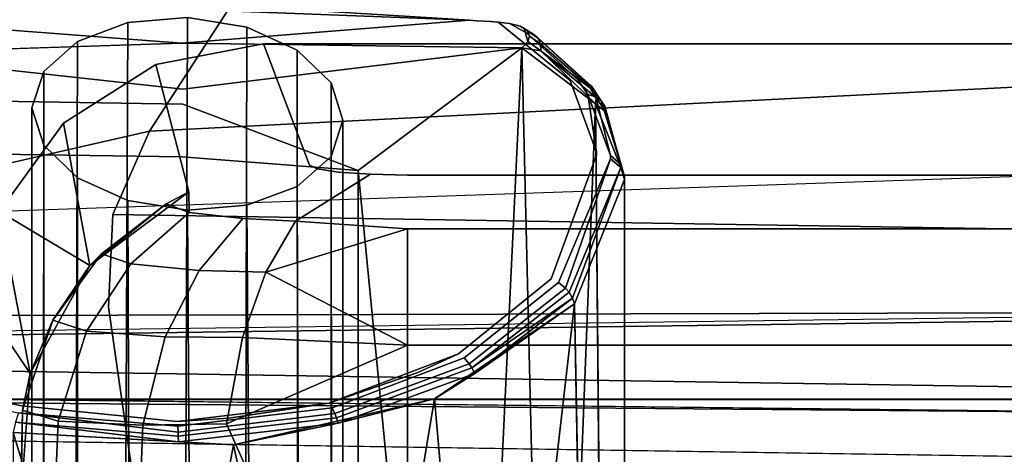
# Model space of a CAD drawing. Units: inches. Extents: x -12.8 to 12.8, y -12 to 10.6.
# Drawn here: x -8.4 to -8, y 3.7 to 3.9 of the extents above; entities that cross this region are included whole.
import ezdxf

# ---------------------------------------------------------------- set-up
doc = ezdxf.new("R2010")
doc.units = ezdxf.units.IN
doc.header["$MEASUREMENT"] = 0
doc.layers.add('TABLE-BASE', color=6, linetype='Continuous')
doc.layers.add('TABLE-TOPINNER', color=6, linetype='Continuous')

msp = doc.modelspace()

# ---------------------------------------------------------------- linework, layer by layer
at = {"layer": 'TABLE-BASE'}
for points in [[(-7.14846, 5.2467, 15.56319), (-6.95135, 3.89079, 15.50666), (-8.43169, 3.83997, 15.50305), (-8.47444, 5.2424, 15.56318)], [(-8.01808, 0.34174, 15.15593), (-8.53534, 4.0498, 15.4195), (-8.5264, 4.04263, 15.42022)], [(-7.98943, 0.34522, 15.16377), (-8.51604, 4.0383, 15.42301), (-8.50545, 4.03679, 15.42847)], [(-7.96813, 0.34674, 15.1847), (-8.49186, 4.03634, 15.44107), (-8.4829, 4.03576, 15.45723)], [(-7.95963, 0.3459, 15.21336), (-8.4829, 4.03576, 15.45723), (-8.47943, 4.03511, 15.47537)], [(-8.59434, 3.97476, 15.42336), (-8.0939, 0.32999, 15.17096), (-8.62573, 3.9175, 15.44604)], [(-8.62573, 3.9175, 15.44604), (-8.13672, 0.32093, 15.21366), (-8.6462, 3.87859, 15.48309)], [(-8.35781, 3.90825, 16.28648), (-8.48885, 3.90398, 16.26744), (-8.47484, 3.91713, 16.28174)], [(-8.21511, 3.91178, 16.31667), (-8.21893, 3.9142, 16.31189), (-8.22067, 3.9151, 16.31313)], [(-8.21995, 3.9064, 16.30126), (-8.24334, 3.41598, 16.24109), (-8.28619, 3.8567, 16.26899)], [(-8.21995, 3.9064, 16.30126), (-8.20821, 3.41677, 16.26822), (-8.24334, 3.41598, 16.24109)], [(-8.21219, 3.90517, 16.309), (-8.21995, 3.9064, 16.30126), (-8.21748, 3.90887, 16.30452)], [(-8.19007, 3.8836, 16.33795), (-8.20821, 3.41677, 16.26822), (-8.21995, 3.9064, 16.30126)], [(-8.19007, 3.8836, 16.33795), (-8.21995, 3.9064, 16.30126), (-8.21219, 3.90517, 16.309)], [(-8.21234, 3.90794, 16.31109), (-8.19037, 3.88862, 16.34148), (-8.21219, 3.90517, 16.309)], [(-8.21219, 3.90517, 16.309), (-8.19037, 3.88862, 16.34148), (-8.18984, 3.88611, 16.33952)], [(-8.21219, 3.90517, 16.309), (-8.18984, 3.88611, 16.33952), (-8.19007, 3.8836, 16.33795)], [(-8.18395, 3.86268, 16.39241), (-8.18999, 3.88649, 16.35482), (-8.19321, 3.88744, 16.35672)], [(-8.19007, 3.8836, 16.33795), (-8.18582, 3.4233, 16.30603), (-8.20821, 3.41677, 16.26822)], [(-8.19007, 3.8836, 16.33795), (-8.18984, 3.88611, 16.33952), (-8.18569, 3.8803, 16.34899)], [(-8.19007, 3.8836, 16.33795), (-8.18569, 3.8803, 16.34899), (-8.17828, 3.85422, 16.38692)], [(-8.1798, 3.85907, 16.39007), (-8.18633, 3.88274, 16.35087), (-8.18779, 3.8849, 16.35289)], [(-8.40572, 3.87586, 15.5056), (-8.395, 3.8181, 15.9701), (-8.43169, 3.83997, 15.50305)], [(-8.65123, 3.86809, 15.50524), (-8.15239, 0.31455, 15.27241), (-8.65254, 3.86438, 15.52452)], [(-8.20219, 3.809, 16.47442), (-8.18395, 3.86141, 16.39437), (-8.20503, 3.81125, 16.47438)], [(-8.28619, 3.8567, 16.26899), (-8.24334, 3.41598, 16.24109), (-8.2862, 3.42029, 16.22929)], [(-8.19937, 3.80493, 16.47333), (-8.1798, 3.8578, 16.39203), (-8.20076, 3.8073, 16.4741)], [(-8.53985, 3.83395, 16.1811), (-8.30187, 2.38268, 16.06131), (-8.48532, 3.84647, 16.21234)], [(-8.395, 3.8181, 15.9701), (-8.35489, 3.84804, 15.97166), (-8.36405, 3.84314, 15.97316)], [(-8.35475, 3.83968, 16.00822), (-8.36405, 3.84314, 15.97316), (-8.35489, 3.84804, 15.97166)], [(-8.39027, 3.82289, 15.97252), (-8.395, 3.8181, 15.9701), (-8.36405, 3.84314, 15.97316)], [(-8.43169, 3.83997, 15.50305), (-8.41911, 3.77435, 15.96642), (-8.44175, 3.80782, 15.49435)], [(-8.43169, 3.83997, 15.50305), (-8.395, 3.8181, 15.9701), (-8.41911, 3.77435, 15.96642)], [(-8.31165, 3.83614, 16.05117), (-8.26622, 3.83304, 16.06525), (-8.32371, 3.81544, 16.07154)], [(-8.32371, 3.81544, 16.07154), (-8.26622, 3.83304, 16.06525), (-8.26622, 3.78591, 16.10367)], [(-8.40998, 3.79598, 15.97079), (-8.395, 3.8181, 15.9701), (-8.39027, 3.82289, 15.97252)], [(-8.40998, 3.79598, 15.97079), (-8.41911, 3.77435, 15.96642), (-8.395, 3.8181, 15.9701)], [(-8.32371, 3.81544, 16.07154), (-8.26622, 3.78591, 16.10367), (-8.3331, 3.78903, 16.0863)], [(-8.24015, 3.77668, 16.52512), (-8.19937, 3.80493, 16.47333), (-8.20076, 3.8073, 16.4741)], [(-7.61712, 3.80243, 15.21407), (-9.55601, 3.77653, 15.35513), (-7.61712, 3.7547, 15.40984)], [(-8.2553, 3.76409, 16.53854), (-8.2327, 3.50544, 16.49779), (-8.19858, 3.80257, 16.47225)], [(-8.23901, 3.77438, 16.52496), (-8.2553, 3.76409, 16.53854), (-8.19858, 3.80257, 16.47225)], [(-8.23901, 3.77438, 16.52496), (-8.19937, 3.80493, 16.47333), (-8.24015, 3.77668, 16.52512)], [(-8.23901, 3.77438, 16.52496), (-8.19858, 3.80257, 16.47225), (-8.19937, 3.80493, 16.47333)], [(-8.19858, 3.80257, 16.47225), (-8.2327, 3.50544, 16.49779), (-8.19247, 3.46863, 16.43217)], [(-7.70274, 3.76409, 14.98657), (-9.68298, 3.79459, 15.11624), (-7.70805, 3.79975, 15.18455)], [(-7.70805, 3.79975, 15.18455), (-9.68298, 3.79459, 15.11624), (-9.68236, 3.77314, 15.32706)], [(-7.70805, 3.79975, 15.18455), (-9.68236, 3.77314, 15.32706), (-7.70805, 3.75634, 15.38133)], [(-7.70274, 3.76409, 14.98657), (-9.65282, 3.76383, 14.98627), (-9.68298, 3.79459, 15.11624)], [(-8.42232, 3.75957, 15.96763), (-8.41911, 3.77435, 15.96642), (-8.40998, 3.79598, 15.97079)], [(-8.3331, 3.78903, 16.0863), (-8.26622, 3.78591, 16.10367), (-8.33965, 3.75392, 16.09481)], [(-8.29809, 3.76238, 16.55692), (-8.24556, 3.7824, 16.52273), (-8.26207, 3.77473, 16.53564)], [(-7.70805, 3.75634, 15.38133), (-9.68236, 3.77314, 15.32706), (-9.64021, 3.64033, 15.5461)], [(-8.42232, 3.75957, 15.96763), (-8.42288, 3.72468, 15.9613), (-8.41911, 3.77435, 15.96642)], [(-8.29438, 3.7542, 16.56091), (-8.2553, 3.76409, 16.53854), (-8.23901, 3.77438, 16.52496)], [(-7.83329, 3.76383, 14.98627), (-9.57545, 3.76446, 14.98524), (-9.65282, 3.76383, 14.98627)], [(-7.83329, 3.76383, 14.98627), (-9.65282, 3.76383, 14.98627), (-7.70274, 3.76409, 14.98657)], [(-7.82395, 3.73781, 14.93063), (-9.57545, 3.76446, 14.98524), (-7.83329, 3.76383, 14.98627)], [(-8.33673, 3.74546, 16.57409), (-8.29268, 3.54016, 16.54353), (-8.2553, 3.76409, 16.53854)], [(-8.29438, 3.7542, 16.56091), (-8.33673, 3.74546, 16.57409), (-8.2553, 3.76409, 16.53854)], [(-8.2553, 3.76409, 16.53854), (-8.29268, 3.54016, 16.54353), (-8.2327, 3.50544, 16.49779)], [(-8.29809, 3.76238, 16.55692), (-8.33862, 3.75627, 16.56897), (-8.35955, 3.75495, 16.57232)], [(-7.70805, 3.75634, 15.38133), (-9.64021, 3.64033, 15.5461), (-7.69979, 3.63966, 15.54488)], [(-8.42516, 3.75472, 16.57131), (-8.42608, 3.75051, 16.57155), (-8.35907, 3.74669, 16.57709)], [(-8.35913, 3.74894, 16.57662), (-8.42516, 3.75472, 16.57131), (-8.35907, 3.74669, 16.57709)], [(-8.35936, 3.75304, 16.57437), (-8.42395, 3.75848, 16.56959), (-8.35921, 3.75061, 16.57595)], [(-8.29438, 3.7542, 16.56091), (-8.35907, 3.74669, 16.57709), (-8.33673, 3.74546, 16.57409)], [(-8.37003, 3.56583, 16.56367), (-8.33673, 3.74546, 16.57409), (-8.42608, 3.75051, 16.57155)], [(-8.37003, 3.56583, 16.56367), (-8.42608, 3.75051, 16.57155), (-8.42608, 3.58257, 16.55833)], [(-8.35907, 3.74669, 16.57709), (-8.42608, 3.75051, 16.57155), (-8.33673, 3.74546, 16.57409)], [(-8.29268, 3.54016, 16.54353), (-8.33673, 3.74546, 16.57409), (-8.37003, 3.56583, 16.56367)]]:
    msp.add_3dface(points, dxfattribs=at)
for points, invisible_edges in [([(-8.54188, 4.05938, 15.41996), (-8.03542, 0.33931, 15.15576), (-8.55701, 4.04127, 15.41867)], 13), ([(-8.54188, 4.05938, 15.41996), (-8.53534, 4.0498, 15.4195), (-8.01808, 0.34174, 15.15593)], 12), ([(-8.01808, 0.34174, 15.15593), (-8.03542, 0.33931, 15.15576), (-8.54188, 4.05938, 15.41996)], 15), ([(-8.01808, 0.34174, 15.15593), (-8.5264, 4.04263, 15.42022), (-7.98943, 0.34522, 15.16377)], 14), ([(-7.98943, 0.34522, 15.16377), (-8.5264, 4.04263, 15.42022), (-8.51604, 4.0383, 15.42301)], 1), ([(-8.55701, 4.04127, 15.41867), (-8.03542, 0.33931, 15.15576), (-8.59434, 3.97476, 15.42336)], 2), ([(-8.50545, 4.03679, 15.42847), (-8.49186, 4.03634, 15.44107), (-7.98943, 0.34522, 15.16377)], 2), ([(-7.98943, 0.34522, 15.16377), (-8.49186, 4.03634, 15.44107), (-7.96813, 0.34674, 15.1847)], 13), ([(-7.96813, 0.34674, 15.1847), (-8.4829, 4.03576, 15.45723), (-7.95963, 0.3459, 15.21336)], 12), ([(-8.44233, 3.77585, 15.47945), (-7.95963, 0.3459, 15.21336), (-8.47943, 4.03511, 15.47537)], 13), ([(-7.21795, 4.03361, 15.5168), (-8.32468, 3.90797, 15.50788), (-8.45897, 4.03361, 15.5168)], 3), ([(-8.45897, 4.03361, 15.5168), (-8.32468, 3.90797, 15.50788), (-8.36829, 3.89965, 15.50729)], 13), ([(-8.45897, 4.03361, 15.5168), (-8.36829, 3.89965, 15.50729), (-8.40572, 3.87586, 15.5056)], 13), ([(-8.40572, 3.87586, 15.5056), (-8.43169, 3.83997, 15.50305), (-8.45897, 4.03361, 15.5168)], 12), ([(-7.21795, 4.03361, 15.5168), (-7.01277, 3.90797, 15.50788), (-8.32468, 3.90797, 15.50788)], 13), ([(-8.59434, 3.97476, 15.42336), (-8.03542, 0.33931, 15.15576), (-8.0939, 0.32999, 15.17096)], 3), ([(-8.74944, 3.94916, 16.29829), (-8.35545, 3.9186, 16.32008), (-8.24114, 3.9175, 16.31445)], 3), ([(-8.67728, 3.91597, 16.34477), (-8.37956, 3.91659, 16.32473), (-8.74944, 3.94916, 16.29829)], 15), ([(-8.74944, 3.94916, 16.29829), (-8.37956, 3.91659, 16.32473), (-8.35545, 3.9186, 16.32008)], 13), ([(-8.74944, 3.94916, 16.29829), (-8.24114, 3.9175, 16.31445), (-8.45789, 3.92578, 16.29742)], 12), ([(-8.37084, 3.87263, 16.25499), (-8.32113, 3.94931, 16.29353), (-8.41697, 3.94125, 16.2696)], 12), ([(-7.00706, 3.94171, 16.28847), (-8.27014, 3.94931, 16.29353), (-8.37084, 3.87263, 16.25499)], 2), ([(-8.37084, 3.87263, 16.25499), (-8.27014, 3.94931, 16.29353), (-8.32113, 3.94931, 16.29353)], 1), ([(-8.51176, 3.92385, 16.23612), (-8.48532, 3.84647, 16.21234), (-8.41697, 3.94125, 16.2696)], 2), ([(-8.41697, 3.94125, 16.2696), (-8.48532, 3.84647, 16.21234), (-8.37084, 3.87263, 16.25499)], 13), ([(-7.00706, 3.94171, 16.28847), (-8.37084, 3.87263, 16.25499), (-6.97112, 3.81585, 16.24132)], 2), ([(-8.24114, 3.9175, 16.31445), (-8.47484, 3.91713, 16.28174), (-8.45789, 3.92578, 16.29742)], 1), ([(-8.37956, 3.91659, 16.32473), (-8.35721, 3.445, 16.28284), (-8.35545, 3.9186, 16.32008)], 1), ([(-8.35545, 3.9186, 16.32008), (-8.35721, 3.445, 16.28284), (-8.33237, 3.44205, 16.28697)], 12), ([(-8.24114, 3.9175, 16.31445), (-8.35545, 3.9186, 16.32008), (-8.33134, 3.91468, 16.32458)], 13), ([(-8.35545, 3.9186, 16.32008), (-8.33237, 3.44205, 16.28697), (-8.33134, 3.91468, 16.32458)], 1), ([(-8.67728, 3.91597, 16.34477), (-8.39999, 3.90893, 16.33783), (-8.37956, 3.91659, 16.32473)], 13), ([(-8.67728, 3.81368, 16.50228), (-8.41365, 3.86693, 16.40338), (-8.67728, 3.91597, 16.34477)], 3), ([(-8.67728, 3.91597, 16.34477), (-8.41365, 3.86693, 16.40338), (-8.41844, 3.88206, 16.38039)], 13), ([(-8.67728, 3.91597, 16.34477), (-8.41844, 3.88206, 16.38039), (-8.41365, 3.89681, 16.35737)], 13), ([(-8.41365, 3.89681, 16.35737), (-8.39999, 3.90893, 16.33783), (-8.67728, 3.91597, 16.34477)], 14), ([(-8.62573, 3.9175, 15.44604), (-8.0939, 0.32999, 15.17096), (-8.13672, 0.32093, 15.21366)], 2), ([(-8.35781, 3.90825, 16.28648), (-8.47484, 3.91713, 16.28174), (-8.24114, 3.9175, 16.31445)], 2), ([(-8.39999, 3.90893, 16.33783), (-8.38174, 3.45073, 16.28903), (-8.37956, 3.91659, 16.32473)], 1), ([(-8.37956, 3.91659, 16.32473), (-8.38174, 3.45073, 16.28903), (-8.35721, 3.445, 16.28284)], 12), ([(-8.24114, 3.9175, 16.31445), (-8.21893, 3.9142, 16.31189), (-8.35781, 3.90825, 16.28648)], 3), ([(-8.21748, 3.90887, 16.30452), (-8.35781, 3.90825, 16.28648), (-8.21893, 3.9142, 16.31189)], 3), ([(-8.33134, 3.91468, 16.32458), (-8.33237, 3.44205, 16.28697), (-8.31089, 3.4425, 16.30114)], 12), ([(-8.24114, 3.9175, 16.31445), (-8.33134, 3.91468, 16.32458), (-8.31091, 3.9054, 16.33755)], 13), ([(-8.33134, 3.91468, 16.32458), (-8.31089, 3.4425, 16.30114), (-8.31091, 3.9054, 16.33755)], 1), ([(-8.31091, 3.9054, 16.33755), (-8.29725, 3.8922, 16.35701), (-8.24114, 3.9175, 16.31445)], 14), ([(-8.20041, 3.89318, 16.34928), (-8.24114, 3.9175, 16.31445), (-8.29725, 3.8922, 16.35701)], 15), ([(-8.23825, 3.91733, 16.31453), (-8.24114, 3.9175, 16.31445), (-8.20041, 3.89318, 16.34928)], 14), ([(-8.23825, 3.91733, 16.31453), (-8.22067, 3.9151, 16.31313), (-8.24114, 3.9175, 16.31445)], 3), ([(-8.24114, 3.9175, 16.31445), (-8.22067, 3.9151, 16.31313), (-8.21893, 3.9142, 16.31189)], 13), ([(-8.20041, 3.89318, 16.34928), (-8.23535, 3.91715, 16.31463), (-8.23825, 3.91733, 16.31453)], 13), ([(-8.23825, 3.91733, 16.31453), (-8.23535, 3.91715, 16.31463), (-8.22067, 3.9151, 16.31313)], 14), ([(-8.20041, 3.89318, 16.34928), (-8.23245, 3.91696, 16.31472), (-8.23535, 3.91715, 16.31463)], 13), ([(-8.22067, 3.9151, 16.31313), (-8.23535, 3.91715, 16.31463), (-8.22493, 3.91625, 16.31453)], 3), ([(-8.22493, 3.91625, 16.31453), (-8.23535, 3.91715, 16.31463), (-8.23245, 3.91696, 16.31472)], 13), ([(-8.22954, 3.91678, 16.31482), (-8.23245, 3.91696, 16.31472), (-8.20041, 3.89318, 16.34928)], 2), ([(-8.22493, 3.91625, 16.31453), (-8.23245, 3.91696, 16.31472), (-8.22954, 3.91678, 16.31482)], 1), ([(-8.21786, 3.91226, 16.31991), (-8.22493, 3.91625, 16.31453), (-8.22954, 3.91678, 16.31482)], 12), ([(-8.22954, 3.91678, 16.31482), (-8.20041, 3.89318, 16.34928), (-8.21786, 3.91226, 16.31991)], 14), ([(-8.21786, 3.91226, 16.31991), (-8.22067, 3.9151, 16.31313), (-8.22493, 3.91625, 16.31453)], 1), ([(-8.21511, 3.91178, 16.31667), (-8.22067, 3.9151, 16.31313), (-8.21786, 3.91226, 16.31991)], 14), ([(-8.21748, 3.90887, 16.30452), (-8.21893, 3.9142, 16.31189), (-8.21764, 3.91309, 16.31032)], 12), ([(-8.21334, 3.91028, 16.31377), (-8.21764, 3.91309, 16.31032), (-8.21893, 3.9142, 16.31189)], 12), ([(-8.21334, 3.91028, 16.31377), (-8.21893, 3.9142, 16.31189), (-8.21511, 3.91178, 16.31667)], 1), ([(-8.21786, 3.91226, 16.31991), (-8.20041, 3.89318, 16.34928), (-8.19707, 3.89324, 16.348)], 3), ([(-8.21786, 3.91226, 16.31991), (-8.19707, 3.89324, 16.348), (-8.21511, 3.91178, 16.31667)], 14), ([(-8.21764, 3.91309, 16.31032), (-8.21683, 3.9111, 16.30754), (-8.21748, 3.90887, 16.30452)], 12), ([(-8.21334, 3.91028, 16.31377), (-8.21683, 3.9111, 16.30754), (-8.21764, 3.91309, 16.31032)], 1), ([(-8.21234, 3.90794, 16.31109), (-8.21748, 3.90887, 16.30452), (-8.21683, 3.9111, 16.30754)], 1), ([(-8.21234, 3.90794, 16.31109), (-8.21683, 3.9111, 16.30754), (-8.21334, 3.91028, 16.31377)], 2), ([(-8.21511, 3.91178, 16.31667), (-8.19707, 3.89324, 16.348), (-8.19389, 3.89239, 16.34581)], 1), ([(-8.21511, 3.91178, 16.31667), (-8.19389, 3.89239, 16.34581), (-8.21334, 3.91028, 16.31377)], 2), ([(-8.21334, 3.91028, 16.31377), (-8.19389, 3.89239, 16.34581), (-8.19175, 3.89082, 16.34366)], 1), ([(-8.21334, 3.91028, 16.31377), (-8.19175, 3.89082, 16.34366), (-8.21234, 3.90794, 16.31109)], 2), ([(-8.3573, 3.88964, 16.27248), (-8.48885, 3.90398, 16.26744), (-8.35781, 3.90825, 16.28648)], 12), ([(-8.41365, 3.89681, 16.35737), (-8.40124, 3.45813, 16.30364), (-8.39999, 3.90893, 16.33783)], 1), ([(-8.39999, 3.90893, 16.33783), (-8.40124, 3.45813, 16.30364), (-8.38174, 3.45073, 16.28903)], 12), ([(-8.32468, 3.90797, 15.50788), (-8.30599, 3.85881, 15.97083), (-8.36829, 3.89965, 15.50729)], 2), ([(-8.21995, 3.9064, 16.30126), (-8.35781, 3.90825, 16.28648), (-8.21748, 3.90887, 16.30452)], 2), ([(-8.21995, 3.9064, 16.30126), (-8.3573, 3.88964, 16.27248), (-8.35781, 3.90825, 16.28648)], 2), ([(-8.28619, 3.8567, 16.26899), (-8.3573, 3.88964, 16.27248), (-8.21995, 3.9064, 16.30126)], 1), ([(-7.01277, 3.90797, 15.50788), (-7.02641, 3.85882, 15.97075), (-8.32468, 3.90797, 15.50788)], 2), ([(-8.32468, 3.90797, 15.50788), (-7.02641, 3.85882, 15.97075), (-8.30599, 3.85881, 15.97083)], 3), ([(-8.21219, 3.90517, 16.309), (-8.21748, 3.90887, 16.30452), (-8.21234, 3.90794, 16.31109)], 2), ([(-8.21234, 3.90794, 16.31109), (-8.19175, 3.89082, 16.34366), (-8.19037, 3.88862, 16.34148)], 1), ([(-8.3573, 3.88964, 16.27248), (-8.49744, 3.88587, 16.25643), (-8.48885, 3.90398, 16.26744)], 3), ([(-8.31091, 3.9054, 16.33755), (-8.31089, 3.4425, 16.30114), (-8.29725, 3.8922, 16.35701)], 2), ([(-8.36829, 3.89965, 15.50729), (-8.35489, 3.84804, 15.97166), (-8.40572, 3.87586, 15.5056)], 2), ([(-8.36829, 3.89965, 15.50729), (-8.30599, 3.85881, 15.97083), (-8.35489, 3.84804, 15.97166)], 3), ([(-8.41844, 3.88206, 16.38039), (-8.4141, 3.46668, 16.32466), (-8.41365, 3.89681, 16.35737)], 1), ([(-8.41365, 3.89681, 16.35737), (-8.4141, 3.46668, 16.32466), (-8.40124, 3.45813, 16.30364)], 12), ([(-8.29725, 3.8922, 16.35701), (-8.31089, 3.4425, 16.30114), (-8.29716, 3.4465, 16.32216)], 1), ([(-8.20041, 3.89318, 16.34928), (-8.29725, 3.8922, 16.35701), (-8.29246, 3.87707, 16.38)], 13), ([(-8.29725, 3.8922, 16.35701), (-8.29716, 3.4465, 16.32216), (-8.29246, 3.87707, 16.38)], 2), ([(-8.29246, 3.87707, 16.38), (-8.18968, 3.86412, 16.39335), (-8.20041, 3.89318, 16.34928)], 13), ([(-8.19707, 3.89324, 16.348), (-8.20041, 3.89318, 16.34928), (-8.19321, 3.88744, 16.35672)], 3), ([(-8.19321, 3.88744, 16.35672), (-8.20041, 3.89318, 16.34928), (-8.18968, 3.86412, 16.39335)], 1), ([(-8.19321, 3.88744, 16.35672), (-8.19389, 3.89239, 16.34581), (-8.19707, 3.89324, 16.348)], 1), ([(-8.19321, 3.88744, 16.35672), (-8.18999, 3.88649, 16.35482), (-8.19389, 3.89239, 16.34581)], 12), ([(-8.18999, 3.88649, 16.35482), (-8.19175, 3.89082, 16.34366), (-8.19389, 3.89239, 16.34581)], 1), ([(-8.18779, 3.8849, 16.35289), (-8.19037, 3.88862, 16.34148), (-8.19175, 3.89082, 16.34366)], 1), ([(-8.18999, 3.88649, 16.35482), (-8.18779, 3.8849, 16.35289), (-8.19175, 3.89082, 16.34366)], 12), ([(-8.3573, 3.88964, 16.27248), (-8.35727, 3.88349, 16.26943), (-8.49744, 3.88587, 16.25643)], 13), ([(-8.28619, 3.8567, 16.26899), (-8.35727, 3.88349, 16.26943), (-8.3573, 3.88964, 16.27248)], 14), ([(-8.19321, 3.88744, 16.35672), (-8.18968, 3.86412, 16.39335), (-8.18395, 3.86268, 16.39241)], 2), ([(-8.18633, 3.88274, 16.35087), (-8.18984, 3.88611, 16.33952), (-8.19037, 3.88862, 16.34148)], 1), ([(-8.18779, 3.8849, 16.35289), (-8.18633, 3.88274, 16.35087), (-8.19037, 3.88862, 16.34148)], 12), ([(-8.18395, 3.86268, 16.39241), (-8.18779, 3.8849, 16.35289), (-8.18999, 3.88649, 16.35482)], 1), ([(-8.49785, 3.86426, 16.25127), (-8.49744, 3.88587, 16.25643), (-8.35752, 3.86218, 16.26335)], 3), ([(-8.35752, 3.86218, 16.26335), (-8.49744, 3.88587, 16.25643), (-8.35727, 3.88349, 16.26943)], 13), ([(-8.28619, 3.8567, 16.26899), (-8.35752, 3.86218, 16.26335), (-8.35727, 3.88349, 16.26943)], 2), ([(-8.17828, 3.85422, 16.38692), (-8.18582, 3.4233, 16.30603), (-8.19007, 3.8836, 16.33795)], 1), ([(-8.18633, 3.88274, 16.35087), (-8.18569, 3.8803, 16.34899), (-8.18984, 3.88611, 16.33952)], 12), ([(-8.1798, 3.85907, 16.39007), (-8.18779, 3.8849, 16.35289), (-8.18395, 3.86268, 16.39241)], 2), ([(-8.17828, 3.85422, 16.38692), (-8.18569, 3.8803, 16.34899), (-8.18633, 3.88274, 16.35087)], 12), ([(-8.17828, 3.85422, 16.38692), (-8.18633, 3.88274, 16.35087), (-8.1798, 3.85907, 16.39007)], 1), ([(-8.6462, 3.87859, 15.48309), (-8.13672, 0.32093, 15.21366), (-8.65123, 3.86809, 15.50524)], 2), ([(-8.41365, 3.86693, 16.40338), (-8.41372, 3.48309, 16.37297), (-8.41844, 3.88206, 16.38039)], 2), ([(-8.41844, 3.88206, 16.38039), (-8.41372, 3.48309, 16.37297), (-8.41844, 3.47518, 16.34837)], 1), ([(-8.41844, 3.47518, 16.34837), (-8.4141, 3.46668, 16.32466), (-8.41844, 3.88206, 16.38039)], 2), ([(-8.40572, 3.87586, 15.5056), (-8.35489, 3.84804, 15.97166), (-8.395, 3.8181, 15.9701)], 1), ([(-8.29725, 3.86232, 16.40302), (-8.18968, 3.86412, 16.39335), (-8.29246, 3.87707, 16.38)], 3), ([(-8.29246, 3.87707, 16.38), (-8.29685, 3.46252, 16.37052), (-8.29725, 3.86232, 16.40302)], 1), ([(-8.29246, 3.87707, 16.38), (-8.29716, 3.4465, 16.32216), (-8.29246, 3.45356, 16.34666)], 1), ([(-8.29246, 3.45356, 16.34666), (-8.29685, 3.46252, 16.37052), (-8.29246, 3.87707, 16.38)], 2), ([(-8.48532, 3.84647, 16.21234), (-8.38561, 3.83888, 16.24552), (-8.37084, 3.87263, 16.25499)], 1), ([(-6.97112, 3.81585, 16.24132), (-8.37084, 3.87263, 16.25499), (-8.38561, 3.83888, 16.24552)], 1), ([(-8.67728, 3.81368, 16.50228), (-8.39999, 3.85372, 16.42284), (-8.41365, 3.86693, 16.40338)], 13), ([(-8.65123, 3.86809, 15.50524), (-8.13672, 0.32093, 15.21366), (-8.15239, 0.31455, 15.27241)], 3), ([(-8.39999, 3.85372, 16.42284), (-8.41372, 3.48309, 16.37297), (-8.41365, 3.86693, 16.40338)], 1), ([(-8.65254, 3.86438, 15.52452), (-8.15239, 0.31455, 15.27241), (-8.15238, 0.31445, 15.27378)], 14), ([(-8.65254, 3.86438, 15.52452), (-8.15238, 0.31445, 15.27378), (-8.15235, 0.31436, 15.27515)], 15), ([(-8.15235, 0.31436, 15.27515), (-8.65248, 3.86419, 15.52863), (-8.65254, 3.86438, 15.52452)], 13), ([(-8.15231, 0.31426, 15.27652), (-8.65248, 3.86419, 15.52863), (-8.15235, 0.31436, 15.27515)], 15), ([(-8.5136, 2.95877, 15.91286), (-8.65248, 3.86419, 15.52863), (-8.3888, 2.06894, 15.82691)], 3), ([(-8.3888, 2.06894, 15.82691), (-8.65248, 3.86419, 15.52863), (-8.26399, 1.17908, 15.74123)], 3), ([(-8.26399, 1.17908, 15.74123), (-8.65248, 3.86419, 15.52863), (-8.15231, 0.31426, 15.27652)], 15), ([(-8.49785, 3.86426, 16.25127), (-8.35752, 3.86218, 16.26335), (-8.28619, 3.8567, 16.26899)], 12), ([(-8.49785, 3.86426, 16.25127), (-8.28619, 3.8567, 16.26899), (-8.48378, 3.76441, 16.24341)], 3), ([(-8.31091, 3.85019, 16.42256), (-8.20875, 3.81288, 16.47347), (-8.18968, 3.86285, 16.39531)], 15), ([(-8.31091, 3.85019, 16.42256), (-8.18968, 3.86285, 16.39531), (-8.29725, 3.86232, 16.40302)], 3), ([(-8.29725, 3.86232, 16.40302), (-8.3096, 3.47239, 16.39147), (-8.31091, 3.85019, 16.42256)], 1), ([(-8.29725, 3.86232, 16.40302), (-8.29685, 3.46252, 16.37052), (-8.3096, 3.47239, 16.39147)], 12), ([(-8.29725, 3.86232, 16.40302), (-8.18968, 3.86285, 16.39531), (-8.18968, 3.86412, 16.39335)], 13), ([(-8.18968, 3.86285, 16.39531), (-8.20875, 3.81288, 16.47347), (-8.2081, 3.81268, 16.47369)], 3), ([(-8.20503, 3.81125, 16.47438), (-8.18968, 3.86285, 16.39531), (-8.2081, 3.81268, 16.47369)], 13), ([(-8.18395, 3.86141, 16.39437), (-8.18968, 3.86285, 16.39531), (-8.20503, 3.81125, 16.47438)], 3), ([(-8.18395, 3.86141, 16.39437), (-8.18395, 3.86268, 16.39241), (-8.18968, 3.86412, 16.39335)], 14), ([(-8.18395, 3.86141, 16.39437), (-8.18968, 3.86412, 16.39335), (-8.18968, 3.86285, 16.39531)], 13), ([(-8.1798, 3.8578, 16.39203), (-8.1798, 3.85907, 16.39007), (-8.18395, 3.86268, 16.39241)], 12), ([(-8.1798, 3.8578, 16.39203), (-8.18395, 3.86268, 16.39241), (-8.18395, 3.86141, 16.39437)], 1), ([(-8.30279, 3.85737, 15.98441), (-8.35489, 3.84804, 15.97166), (-8.30599, 3.85881, 15.97083)], 3), ([(-8.30599, 3.85881, 15.97083), (-7.02641, 3.85882, 15.97075), (-8.30279, 3.85737, 15.98441)], 3), ([(-8.30279, 3.85737, 15.98441), (-7.02641, 3.85882, 15.97075), (-7.03011, 3.85724, 15.98561)], 13), ([(-8.20076, 3.8073, 16.4741), (-8.18395, 3.86141, 16.39437), (-8.20219, 3.809, 16.47442)], 1), ([(-8.20076, 3.8073, 16.4741), (-8.1798, 3.8578, 16.39203), (-8.18395, 3.86141, 16.39437)], 12), ([(-8.17828, 3.85422, 16.38692), (-8.1798, 3.85907, 16.39007), (-8.17828, 3.85295, 16.38888)], 2), ([(-8.17828, 3.85295, 16.38888), (-8.1798, 3.85907, 16.39007), (-8.1798, 3.8578, 16.39203)], 1), ([(-8.48378, 3.76441, 16.24341), (-8.28619, 3.8567, 16.26899), (-8.45888, 3.57651, 16.22848)], 15), ([(-8.28619, 3.8567, 16.26899), (-8.45682, 3.57108, 16.22816), (-8.45888, 3.57651, 16.22848)], 13), ([(-8.28619, 3.8567, 16.26899), (-8.45589, 3.56662, 16.22784), (-8.45682, 3.57108, 16.22816)], 13), ([(-8.2862, 3.42029, 16.22929), (-8.45589, 3.56662, 16.22784), (-8.28619, 3.8567, 16.26899)], 3), ([(-8.35475, 3.83968, 16.00822), (-8.35489, 3.84804, 15.97166), (-8.30279, 3.85737, 15.98441)], 14), ([(-8.30279, 3.85737, 15.98441), (-8.29432, 3.85603, 15.99701), (-8.35475, 3.83968, 16.00822)], 14), ([(-8.35475, 3.83968, 16.00822), (-8.29432, 3.85603, 15.99701), (-8.33295, 3.83716, 16.0369)], 3), ([(-8.33295, 3.83716, 16.0369), (-8.29432, 3.85603, 15.99701), (-8.31165, 3.83614, 16.05117)], 3), ([(-8.31165, 3.83614, 16.05117), (-8.29432, 3.85603, 15.99701), (-8.2812, 3.85513, 16.00545)], 1), ([(-8.2812, 3.85513, 16.00545), (-8.26622, 3.85481, 16.00847), (-8.31165, 3.83614, 16.05117)], 2), ([(-8.31165, 3.83614, 16.05117), (-8.26622, 3.85481, 16.00847), (-8.26622, 3.83304, 16.06525)], 3), ([(-8.30279, 3.85737, 15.98441), (-7.03011, 3.85724, 15.98561), (-8.29432, 3.85603, 15.99701)], 3), ([(-8.29432, 3.85603, 15.99701), (-7.03011, 3.85724, 15.98561), (-7.03914, 3.85592, 15.99802)], 13), ([(-8.29432, 3.85603, 15.99701), (-7.03914, 3.85592, 15.99802), (-7.0663, 3.85481, 16.00847)], 15), ([(-7.0663, 3.85481, 16.00847), (-8.26622, 3.85481, 16.00847), (-8.29432, 3.85603, 15.99701)], 14), ([(-8.29432, 3.85603, 15.99701), (-8.26622, 3.85481, 16.00847), (-8.2812, 3.85513, 16.00545)], 1), ([(-8.26622, 3.85481, 16.00847), (-7.0663, 3.85481, 16.00847), (-8.26622, 3.83304, 16.06525)], 14), ([(-8.26622, 3.83304, 16.06525), (-7.0663, 3.85481, 16.00847), (-7.0663, 3.83304, 16.06525)], 1), ([(-8.19937, 3.80493, 16.47333), (-8.17828, 3.85295, 16.38888), (-8.1798, 3.8578, 16.39203)], 1), ([(-8.67728, 3.81368, 16.50228), (-8.37956, 3.84445, 16.43581), (-8.39999, 3.85372, 16.42284)], 13), ([(-8.39999, 3.85372, 16.42284), (-8.40003, 3.48873, 16.39407), (-8.41372, 3.48309, 16.37297)], 12), ([(-8.37956, 3.84445, 16.43581), (-8.40003, 3.48873, 16.39407), (-8.39999, 3.85372, 16.42284)], 1), ([(-8.19858, 3.80257, 16.47225), (-8.17828, 3.85295, 16.38888), (-8.19937, 3.80493, 16.47333)], 2), ([(-8.19858, 3.80257, 16.47225), (-8.19247, 3.46863, 16.43217), (-8.17828, 3.85295, 16.38888)], 2), ([(-8.17828, 3.85295, 16.38888), (-8.19247, 3.46863, 16.43217), (-8.17828, 3.43768, 16.35619)], 1), ([(-8.17828, 3.43522, 16.3488), (-8.18582, 3.4233, 16.30603), (-8.17828, 3.85422, 16.38692)], 2), ([(-8.17828, 3.85295, 16.38888), (-8.17828, 3.43603, 16.35127), (-8.17828, 3.85422, 16.38692)], 3), ([(-8.17828, 3.85422, 16.38692), (-8.17828, 3.43603, 16.35127), (-8.17828, 3.43522, 16.3488)], 1), ([(-8.17828, 3.43768, 16.35619), (-8.17828, 3.43685, 16.35373), (-8.17828, 3.85295, 16.38888)], 2), ([(-8.17828, 3.85295, 16.38888), (-8.17828, 3.43685, 16.35373), (-8.17828, 3.43603, 16.35127)], 13), ([(-8.35681, 2.95785, 16.12765), (-8.38738, 3.80136, 16.23957), (-8.48532, 3.84647, 16.21234)], 15), ([(-8.48532, 3.84647, 16.21234), (-8.38738, 3.80136, 16.23957), (-8.38561, 3.83888, 16.24552)], 13), ([(-8.48532, 3.84647, 16.21234), (-8.30187, 2.38268, 16.06131), (-8.35681, 2.95785, 16.12765)], 14), ([(-8.33134, 3.84254, 16.43566), (-8.20875, 3.81288, 16.47347), (-8.31091, 3.85019, 16.42256)], 3), ([(-8.31091, 3.85019, 16.42256), (-8.32882, 3.48134, 16.4061), (-8.33134, 3.84254, 16.43566)], 1), ([(-8.31091, 3.85019, 16.42256), (-8.3096, 3.47239, 16.39147), (-8.32882, 3.48134, 16.4061)], 12), ([(-8.42261, 3.7613, 16.5666), (-8.37956, 3.84445, 16.43581), (-8.67728, 3.81368, 16.50228)], 3), ([(-8.62417, 3.84318, 16.07122), (-8.5136, 2.95877, 15.91286), (-8.40501, 2.37795, 15.96043)], 3), ([(-8.62417, 3.84318, 16.07122), (-8.40501, 2.37795, 15.96043), (-8.58837, 3.83354, 16.13376)], 2), ([(-8.37956, 3.84445, 16.43581), (-8.42261, 3.7613, 16.5666), (-8.35545, 3.84052, 16.44031)], 3), ([(-8.37956, 3.84445, 16.43581), (-8.3784, 3.49072, 16.40842), (-8.40003, 3.48873, 16.39407)], 12), ([(-8.39027, 3.82289, 15.97252), (-8.36405, 3.84314, 15.97316), (-8.35475, 3.83968, 16.00822)], 12), ([(-8.35545, 3.84052, 16.44031), (-8.3784, 3.49072, 16.40842), (-8.37956, 3.84445, 16.43581)], 1), ([(-8.35545, 3.84052, 16.44031), (-8.26207, 3.77473, 16.53564), (-8.33134, 3.84254, 16.43566)], 3), ([(-8.33134, 3.84254, 16.43566), (-8.35328, 3.48808, 16.41252), (-8.35545, 3.84052, 16.44031)], 1), ([(-8.33134, 3.84254, 16.43566), (-8.32882, 3.48134, 16.4061), (-8.35328, 3.48808, 16.41252)], 12), ([(-8.33134, 3.84254, 16.43566), (-8.26207, 3.77473, 16.53564), (-8.20875, 3.81288, 16.47347)], 15), ([(-8.35545, 3.84052, 16.44031), (-8.42261, 3.7613, 16.5666), (-8.33862, 3.75627, 16.56897)], 15), ([(-8.39027, 3.82289, 15.97252), (-8.35475, 3.83968, 16.00822), (-8.37843, 3.81877, 16.01706)], 1), ([(-6.97112, 3.81585, 16.24132), (-8.38561, 3.83888, 16.24552), (-8.38738, 3.80136, 16.23957)], 12), ([(-8.35475, 3.83968, 16.00822), (-8.33295, 3.83716, 16.0369), (-8.37843, 3.81877, 16.01706)], 2), ([(-8.35545, 3.84052, 16.44031), (-8.35328, 3.48808, 16.41252), (-8.3784, 3.49072, 16.40842)], 12), ([(-8.35545, 3.84052, 16.44031), (-8.33862, 3.75627, 16.56897), (-8.26207, 3.77473, 16.53564)], 15), ([(-8.37843, 3.81877, 16.01706), (-8.33295, 3.83716, 16.0369), (-8.35073, 3.81617, 16.05346)], 1), ([(-8.35073, 3.81617, 16.05346), (-8.33295, 3.83716, 16.0369), (-8.31165, 3.83614, 16.05117)], 12), ([(-8.32371, 3.81544, 16.07154), (-8.35073, 3.81617, 16.05346), (-8.31165, 3.83614, 16.05117)], 2), ([(-8.58837, 3.83354, 16.13376), (-8.3866, 2.37771, 15.98967), (-8.53985, 3.83395, 16.1811)], 2), ([(-8.58837, 3.83354, 16.13376), (-8.40501, 2.37795, 15.96043), (-8.3866, 2.37771, 15.98967)], 3), ([(-8.53985, 3.83395, 16.1811), (-8.3866, 2.37771, 15.98967), (-8.30187, 2.38268, 16.06131)], 3), ([(-8.26622, 3.83304, 16.06525), (-7.0663, 3.83304, 16.06525), (-8.26622, 3.78591, 16.10367)], 2), ([(-8.26622, 3.78591, 16.10367), (-7.0663, 3.83304, 16.06525), (-7.0663, 3.78591, 16.10367)], 1), ([(-8.40998, 3.79598, 15.97079), (-8.39027, 3.82289, 15.97252), (-8.37843, 3.81877, 16.01706)], 12), ([(-8.40998, 3.79598, 15.97079), (-8.37843, 3.81877, 16.01706), (-8.39637, 3.79154, 16.02254)], 1), ([(-8.37843, 3.81877, 16.01706), (-8.35073, 3.81617, 16.05346), (-8.39637, 3.79154, 16.02254)], 2), ([(-8.39637, 3.79154, 16.02254), (-8.35073, 3.81617, 16.05346), (-8.3644, 3.78922, 16.06503)], 1), ([(-6.97005, 3.81233, 16.24083), (-6.97112, 3.81585, 16.24132), (-8.38738, 3.80136, 16.23957)], 14), ([(-8.3644, 3.78922, 16.06503), (-8.35073, 3.81617, 16.05346), (-8.32371, 3.81544, 16.07154)], 12), ([(-8.32371, 3.81544, 16.07154), (-8.3331, 3.78903, 16.0863), (-8.3644, 3.78922, 16.06503)], 12), ([(-8.67861, 3.81086, 16.50526), (-8.42261, 3.7613, 16.5666), (-8.67728, 3.81368, 16.50228)], 1), ([(-8.67861, 3.81086, 16.50526), (-8.42395, 3.75848, 16.56959), (-8.42261, 3.7613, 16.5666)], 14), ([(-8.38738, 3.80136, 16.23957), (-6.96908, 3.8087, 16.24037), (-6.97005, 3.81233, 16.24083)], 13), ([(-8.24556, 3.7824, 16.52273), (-8.20875, 3.81288, 16.47347), (-8.26207, 3.77473, 16.53564)], 3), ([(-8.24556, 3.7824, 16.52273), (-8.2081, 3.81268, 16.47369), (-8.20875, 3.81288, 16.47347)], 14), ([(-8.20503, 3.81125, 16.47438), (-8.2081, 3.81268, 16.47369), (-8.24556, 3.7824, 16.52273)], 13), ([(-8.24333, 3.78071, 16.52412), (-8.20503, 3.81125, 16.47438), (-8.24556, 3.7824, 16.52273)], 14), ([(-8.20219, 3.809, 16.47442), (-8.20503, 3.81125, 16.47438), (-8.24333, 3.78071, 16.52412)], 12), ([(-8.44175, 3.80782, 15.49435), (-8.42288, 3.72468, 15.9613), (-8.44233, 3.77585, 15.47945)], 1), ([(-8.44175, 3.80782, 15.49435), (-8.41911, 3.77435, 15.96642), (-8.42288, 3.72468, 15.9613)], 12), ([(-8.38738, 3.80136, 16.23957), (-6.96827, 3.80514, 16.23996), (-6.96908, 3.8087, 16.24037)], 13), ([(-8.24125, 3.77836, 16.52495), (-8.20219, 3.809, 16.47442), (-8.24333, 3.78071, 16.52412)], 2), ([(-8.24125, 3.77836, 16.52495), (-8.20076, 3.8073, 16.4741), (-8.20219, 3.809, 16.47442)], 1), ([(-8.24015, 3.77668, 16.52512), (-8.20076, 3.8073, 16.4741), (-8.24125, 3.77836, 16.52495)], 2), ([(-6.96758, 3.80159, 16.23959), (-6.96827, 3.80514, 16.23996), (-8.38738, 3.80136, 16.23957)], 14), ([(-8.38738, 3.80136, 16.23957), (-8.18908, 2.41983, 16.10502), (-6.96758, 3.80159, 16.23959)], 14), ([(-8.35681, 2.95785, 16.12765), (-8.18908, 2.41983, 16.10502), (-8.38738, 3.80136, 16.23957)], 13), ([(-6.96758, 3.80159, 16.23959), (-8.18908, 2.41983, 16.10502), (-6.7259, 2.41951, 16.10497)], 3), ([(-8.40998, 3.79598, 15.97079), (-8.39637, 3.79154, 16.02254), (-8.42232, 3.75957, 15.96763)], 2), ([(-8.42232, 3.75957, 15.96763), (-8.39637, 3.79154, 16.02254), (-8.40786, 3.75513, 16.02404)], 1), ([(-8.39637, 3.79154, 16.02254), (-8.3644, 3.78922, 16.06503), (-8.40786, 3.75513, 16.02404)], 2), ([(-8.40786, 3.75513, 16.02404), (-8.3644, 3.78922, 16.06503), (-8.37355, 3.75338, 16.07089)], 1), ([(-8.3331, 3.78903, 16.0863), (-8.37355, 3.75338, 16.07089), (-8.3644, 3.78922, 16.06503)], 1), ([(-8.3331, 3.78903, 16.0863), (-8.33965, 3.75392, 16.09481), (-8.37355, 3.75338, 16.07089)], 12), ([(-8.26622, 3.78591, 16.10367), (-8.3248, 3.72097, 16.1016), (-8.33965, 3.75392, 16.09481)], 1), ([(-8.26622, 3.72591, 16.11355), (-8.3248, 3.72097, 16.1016), (-8.26622, 3.78591, 16.10367)], 2), ([(-8.26622, 3.78591, 16.10367), (-7.0663, 3.78591, 16.10367), (-8.26622, 3.72591, 16.11355)], 2), ([(-8.26622, 3.72591, 16.11355), (-7.0663, 3.78591, 16.10367), (-7.0663, 3.72591, 16.11355)], 1), ([(-8.24333, 3.78071, 16.52412), (-8.24556, 3.7824, 16.52273), (-8.29809, 3.76238, 16.55692)], 13), ([(-8.29684, 3.76053, 16.55877), (-8.24333, 3.78071, 16.52412), (-8.29809, 3.76238, 16.55692)], 14), ([(-8.29684, 3.76053, 16.55877), (-8.24125, 3.77836, 16.52495), (-8.24333, 3.78071, 16.52412)], 1), ([(-7.61712, 3.7547, 15.40984), (-9.55601, 3.77653, 15.35513), (-9.54928, 3.63509, 15.57201)], 14), ([(-8.42288, 3.72468, 15.9613), (-7.94854, 0.32473, 15.53341), (-8.44233, 3.77585, 15.47945)], 3), ([(-8.44233, 3.77585, 15.47945), (-7.94854, 0.32473, 15.53341), (-7.95963, 0.3459, 15.21336)], 15), ([(-8.29809, 3.76238, 16.55692), (-8.26207, 3.77473, 16.53564), (-8.33862, 3.75627, 16.56897)], 2), ([(-8.29568, 3.75813, 16.56012), (-8.24125, 3.77836, 16.52495), (-8.29684, 3.76053, 16.55877)], 2), ([(-8.29568, 3.75813, 16.56012), (-8.24015, 3.77668, 16.52512), (-8.24125, 3.77836, 16.52495)], 1), ([(-8.29505, 3.75646, 16.56063), (-8.24015, 3.77668, 16.52512), (-8.29568, 3.75813, 16.56012)], 2), ([(-8.29505, 3.75646, 16.56063), (-8.23901, 3.77438, 16.52496), (-8.24015, 3.77668, 16.52512)], 1), ([(-8.29438, 3.7542, 16.56091), (-8.23901, 3.77438, 16.52496), (-8.29505, 3.75646, 16.56063)], 2), ([(-7.82395, 3.73781, 14.93063), (-9.22999, 3.60846, 14.69243), (-9.57545, 3.76446, 14.98524)], 1), ([(-8.35936, 3.75304, 16.57437), (-8.42261, 3.7613, 16.5666), (-8.42395, 3.75848, 16.56959)], 3), ([(-8.42232, 3.75957, 15.96763), (-8.40925, 3.72031, 16.01953), (-8.42288, 3.72468, 15.9613)], 1), ([(-8.35955, 3.75495, 16.57232), (-8.33862, 3.75627, 16.56897), (-8.42261, 3.7613, 16.5666)], 2), ([(-8.35955, 3.75495, 16.57232), (-8.42261, 3.7613, 16.5666), (-8.35936, 3.75304, 16.57437)], 14), ([(-8.40786, 3.75513, 16.02404), (-8.40925, 3.72031, 16.01953), (-8.42232, 3.75957, 15.96763)], 2), ([(-8.35955, 3.75495, 16.57232), (-8.29684, 3.76053, 16.55877), (-8.29809, 3.76238, 16.55692)], 3), ([(-8.35936, 3.75304, 16.57437), (-8.29684, 3.76053, 16.55877), (-8.35955, 3.75495, 16.57232)], 14), ([(-8.35936, 3.75304, 16.57437), (-8.29568, 3.75813, 16.56012), (-8.29684, 3.76053, 16.55877)], 1), ([(-7.61712, 3.7547, 15.40984), (-9.54928, 3.63509, 15.57201), (-7.61712, 3.63509, 15.57201)], 1), ([(-8.35921, 3.75061, 16.57595), (-8.42395, 3.75848, 16.56959), (-8.42516, 3.75472, 16.57131)], 12), ([(-8.35921, 3.75061, 16.57595), (-8.42516, 3.75472, 16.57131), (-8.35913, 3.74894, 16.57662)], 1), ([(-8.40786, 3.75513, 16.02404), (-8.3749, 3.71901, 16.06867), (-8.40925, 3.72031, 16.01953)], 1), ([(-8.37355, 3.75338, 16.07089), (-8.3749, 3.71901, 16.06867), (-8.40786, 3.75513, 16.02404)], 2), ([(-8.35921, 3.75061, 16.57595), (-8.29568, 3.75813, 16.56012), (-8.35936, 3.75304, 16.57437)], 2), ([(-8.35921, 3.75061, 16.57595), (-8.29505, 3.75646, 16.56063), (-8.29568, 3.75813, 16.56012)], 1), ([(-8.35921, 3.75061, 16.57595), (-8.35913, 3.74894, 16.57662), (-8.29505, 3.75646, 16.56063)], 12), ([(-8.29505, 3.75646, 16.56063), (-8.35913, 3.74894, 16.57662), (-8.29438, 3.7542, 16.56091)], 2), ([(-8.37355, 3.75338, 16.07089), (-8.33965, 3.75392, 16.09481), (-8.3749, 3.71901, 16.06867)], 2), ([(-8.3248, 3.72097, 16.1016), (-8.3749, 3.71901, 16.06867), (-8.33965, 3.75392, 16.09481)], 3), ([(-8.35913, 3.74894, 16.57662), (-8.35907, 3.74669, 16.57709), (-8.29438, 3.7542, 16.56091)], 12)]:
    msp.add_3dface(points, dxfattribs=dict(at, invisible_edges=invisible_edges))
at = {"layer": 'TABLE-TOPINNER'}
for points, invisible_edges in [([(-11.11628, 10.11797, 17.42317), (11.02469, 10.21248, 17.4299), (12.48078, 3.6043, 16.72021)], 14), ([(12.48078, 3.6043, 16.72021), (-12.57237, 3.50453, 16.71347), (-11.11628, 10.11797, 17.42317)], 15), ([(-12.53927, 8.6201, 17.34499), (-12.5392, -9.16941, 15.42428), (12.54761, -9.16941, 15.42428), (12.44768, 8.71988, 17.35173)], 10)]:
    msp.add_3dface(points, dxfattribs=dict(at, invisible_edges=invisible_edges))

doc.saveas('drawing.dxf')
